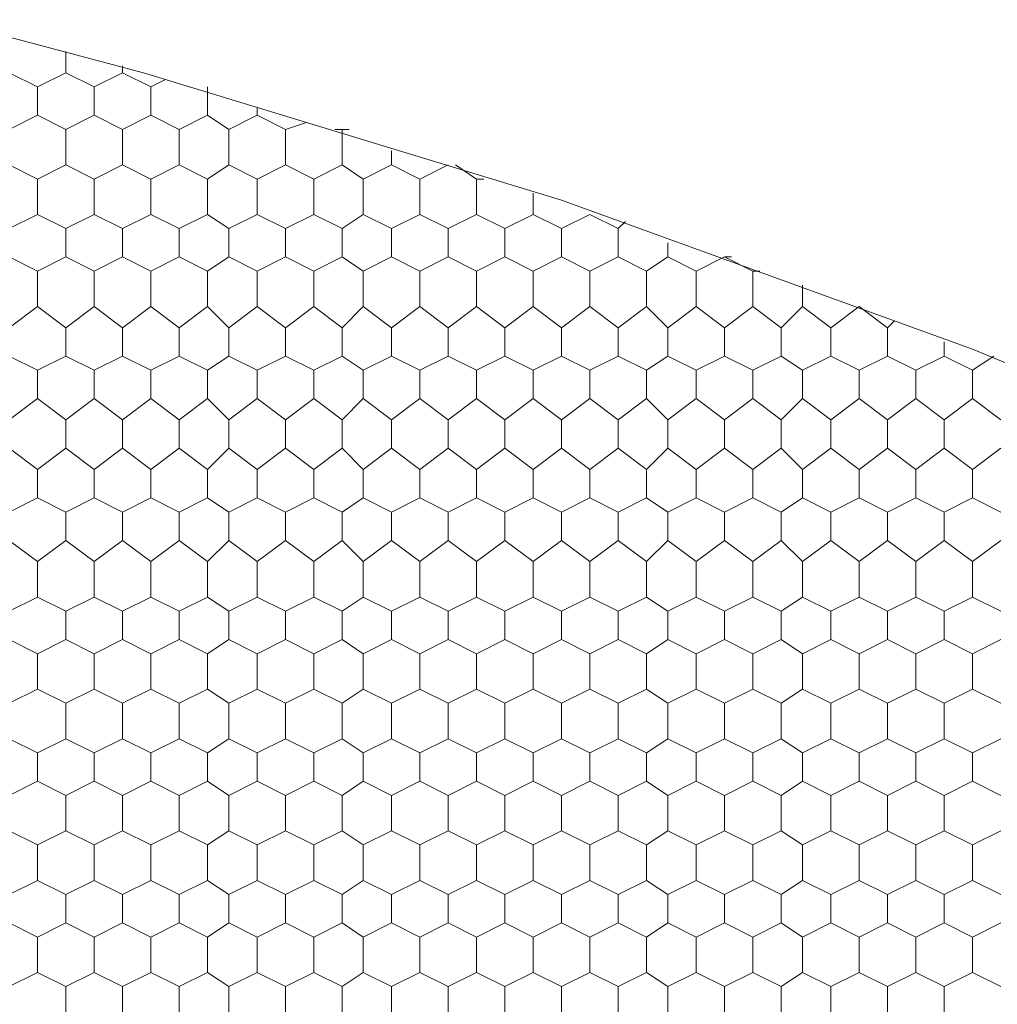
# Model space of a CAD drawing. Units: millimetres. Extents: x 1 to 160, y 33 to 275.
# Drawn here: x 106 to 115, y 177 to 186 of the extents above; entities that cross this region are included whole.
import ezdxf

# ---------------------------------------------------------------- set-up
doc = ezdxf.new("R2010")
doc.units = ezdxf.units.MM

msp = doc.modelspace()

# ---------------------------------------------------------------- linework, layer by layer
at = {"color": 102, "lineweight": 9}
msp.add_lwpolyline([(147.3675, 161.782), (144.5735, 164.576), (141.6525, 167.243), (138.6045, 169.7195), (135.493, 172.069), (132.191, 174.355), (128.889, 176.387), (125.46, 178.3555), (121.904, 180.197), (118.348, 181.7845), (114.665, 183.3085), (110.982, 184.642), (107.2355, 185.785), (103.4255, 186.801), (99.552, 187.6265)], dxfattribs=at)
at = {"color": 91, "lineweight": 9}
for points in [[(106.537, 185.9755), (106.537, 185.785)], [(107.045, 185.8485), (107.045, 185.785)], [(106.029, 185.785), (106.283, 185.658)], [(106.283, 185.658), (106.537, 185.785)], [(106.537, 185.785), (106.791, 185.658)], [(106.791, 185.658), (107.045, 185.785)], [(107.045, 185.785), (107.299, 185.658)], [(107.299, 185.658), (107.426, 185.7215)], [(106.283, 185.658), (106.283, 185.404)], [(106.791, 185.658), (106.791, 185.404)], [(107.299, 185.658), (107.299, 185.404)], [(107.807, 185.658), (107.807, 185.404)], [(108.2515, 185.4675), (108.2515, 185.404)], [(106.029, 185.277), (106.283, 185.404)], [(106.283, 185.404), (106.537, 185.277)], [(106.537, 185.277), (106.791, 185.404)], [(106.791, 185.404), (107.045, 185.277)], [(107.045, 185.277), (107.299, 185.404)], [(107.299, 185.404), (107.553, 185.277)], [(107.553, 185.277), (107.807, 185.404)], [(107.807, 185.404), (107.9975, 185.277)], [(107.9975, 185.277), (108.2515, 185.404)], [(108.2515, 185.404), (108.5055, 185.277)], [(106.537, 185.277), (106.537, 184.9595)], [(107.045, 185.277), (107.045, 184.9595)], [(107.553, 185.277), (107.553, 184.9595)], [(107.9975, 185.277), (107.9975, 184.9595)], [(108.5055, 185.277), (108.696, 185.3405)], [(108.5055, 185.277), (108.5055, 184.9595)], [(108.95, 185.277), (109.0135, 185.277)], [(109.0135, 185.277), (109.0135, 184.9595)], [(109.0135, 185.277), (109.077, 185.277)], [(109.458, 185.0865), (109.458, 184.9595)], [(106.029, 184.9595), (106.283, 184.8325)], [(106.283, 184.8325), (106.537, 184.9595)], [(106.537, 184.9595), (106.791, 184.8325)], [(106.791, 184.8325), (107.045, 184.9595)], [(107.045, 184.9595), (107.299, 184.8325)], [(107.299, 184.8325), (107.553, 184.9595)], [(107.553, 184.9595), (107.807, 184.8325)], [(107.807, 184.8325), (107.9975, 184.9595)], [(107.9975, 184.9595), (108.2515, 184.8325)], [(108.2515, 184.8325), (108.5055, 184.9595)], [(108.5055, 184.9595), (108.7595, 184.8325)], [(108.7595, 184.8325), (109.0135, 184.9595)], [(109.0135, 184.9595), (109.204, 184.8325)], [(109.204, 184.8325), (109.458, 184.9595)], [(109.458, 184.9595), (109.712, 184.8325)], [(109.712, 184.8325), (109.966, 184.9595)], [(110.0295, 184.9595), (110.22, 184.8325)], [(106.283, 184.8325), (106.283, 184.515)], [(106.791, 184.8325), (106.791, 184.515)], [(107.299, 184.8325), (107.299, 184.515)], [(107.807, 184.8325), (107.807, 184.515)], [(108.2515, 184.8325), (108.2515, 184.515)], [(108.7595, 184.8325), (108.7595, 184.515)], [(109.204, 184.8325), (109.204, 184.515)], [(109.712, 184.8325), (109.712, 184.515)], [(110.22, 184.8325), (110.22, 184.515)], [(110.22, 184.8325), (110.2835, 184.8325)], [(110.728, 184.7055), (110.728, 184.515)], [(106.029, 184.388), (106.283, 184.515)], [(106.283, 184.515), (106.537, 184.388)], [(106.537, 184.388), (106.791, 184.515)], [(106.791, 184.515), (107.045, 184.388)], [(107.045, 184.388), (107.299, 184.515)], [(107.299, 184.515), (107.553, 184.388)], [(107.553, 184.388), (107.807, 184.515)], [(107.807, 184.515), (107.9975, 184.388)], [(107.9975, 184.388), (108.2515, 184.515)], [(108.2515, 184.515), (108.5055, 184.388)], [(108.5055, 184.388), (108.7595, 184.515)], [(108.7595, 184.515), (109.0135, 184.388)], [(109.0135, 184.388), (109.204, 184.515)], [(109.204, 184.515), (109.458, 184.388)], [(109.458, 184.388), (109.712, 184.515)], [(109.712, 184.515), (109.966, 184.388)], [(109.966, 184.388), (110.22, 184.515)], [(110.22, 184.515), (110.474, 184.388)], [(110.474, 184.388), (110.728, 184.515)], [(110.728, 184.515), (110.982, 184.388)], [(110.982, 184.388), (111.236, 184.515)], [(111.236, 184.515), (111.236, 184.515)], [(111.236, 184.515), (111.49, 184.388)], [(106.537, 184.388), (106.537, 184.134)], [(107.045, 184.388), (107.045, 184.134)], [(107.553, 184.388), (107.553, 184.134)], [(107.9975, 184.388), (107.9975, 184.134)], [(108.5055, 184.388), (108.5055, 184.134)], [(109.0135, 184.388), (109.0135, 184.134)], [(109.458, 184.388), (109.458, 184.134)], [(109.966, 184.388), (109.966, 184.134)], [(110.474, 184.388), (110.474, 184.134)], [(110.982, 184.388), (110.982, 184.134)], [(111.49, 184.388), (111.5535, 184.4515)], [(111.49, 184.388), (111.49, 184.134)], [(111.9345, 184.261), (111.9345, 184.134)], [(106.029, 184.134), (106.283, 184.007)], [(106.283, 184.007), (106.537, 184.134)], [(106.537, 184.134), (106.791, 184.007)], [(106.791, 184.007), (107.045, 184.134)], [(107.045, 184.134), (107.299, 184.007)], [(107.299, 184.007), (107.553, 184.134)], [(107.553, 184.134), (107.807, 184.007)], [(107.807, 184.007), (107.9975, 184.134)], [(107.9975, 184.134), (108.2515, 184.007)], [(108.2515, 184.007), (108.5055, 184.134)], [(108.5055, 184.134), (108.7595, 184.007)], [(108.7595, 184.007), (109.0135, 184.134)], [(109.0135, 184.134), (109.204, 184.007)], [(109.204, 184.007), (109.458, 184.134)], [(109.458, 184.134), (109.712, 184.007)], [(109.712, 184.007), (109.966, 184.134)], [(109.966, 184.134), (110.22, 184.007)], [(110.22, 184.007), (110.474, 184.134)], [(110.474, 184.134), (110.728, 184.007)], [(110.728, 184.007), (110.982, 184.134)], [(110.982, 184.134), (111.236, 184.007)], [(111.236, 184.007), (111.49, 184.134)], [(111.49, 184.134), (111.744, 184.007)], [(111.744, 184.007), (111.9345, 184.134)], [(111.9345, 184.134), (112.1885, 184.007)], [(112.1885, 184.007), (112.4425, 184.134)], [(112.4425, 184.134), (112.506, 184.134)], [(112.4425, 184.134), (112.6965, 184.007)], [(106.283, 184.007), (106.283, 183.6895)], [(106.791, 184.007), (106.791, 183.6895)], [(107.299, 184.007), (107.299, 183.6895)], [(107.807, 184.007), (107.807, 183.6895)], [(108.2515, 184.007), (108.2515, 183.6895)], [(108.7595, 184.007), (108.7595, 183.6895)], [(109.204, 184.007), (109.204, 183.6895)], [(109.712, 184.007), (109.712, 183.6895)], [(110.22, 184.007), (110.22, 183.6895)], [(110.728, 184.007), (110.728, 183.6895)], [(111.236, 184.007), (111.236, 183.6895)], [(111.744, 184.007), (111.744, 183.6895)], [(112.1885, 184.007), (112.1885, 183.6895)], [(112.6965, 184.007), (112.6965, 183.6895)], [(112.6965, 184.007), (112.76, 184.007)], [(113.141, 183.88), (113.141, 183.6895)], [(106.029, 183.499), (106.283, 183.6895)], [(106.283, 183.6895), (106.537, 183.499)], [(106.537, 183.499), (106.791, 183.6895)], [(106.791, 183.6895), (107.045, 183.499)], [(107.045, 183.499), (107.299, 183.6895)], [(107.299, 183.6895), (107.553, 183.499)], [(107.553, 183.499), (107.807, 183.6895)], [(107.807, 183.6895), (107.9975, 183.499)], [(107.9975, 183.499), (108.2515, 183.6895)], [(108.2515, 183.6895), (108.5055, 183.499)], [(108.5055, 183.499), (108.7595, 183.6895)], [(108.7595, 183.6895), (109.0135, 183.499)], [(109.0135, 183.499), (109.204, 183.6895)], [(109.204, 183.6895), (109.458, 183.499)], [(109.458, 183.499), (109.712, 183.6895)], [(109.712, 183.6895), (109.966, 183.499)], [(109.966, 183.499), (110.22, 183.6895)], [(110.22, 183.6895), (110.474, 183.499)], [(110.474, 183.499), (110.728, 183.6895)], [(110.728, 183.6895), (110.982, 183.499)], [(110.982, 183.499), (111.236, 183.6895)], [(111.236, 183.6895), (111.49, 183.499)], [(111.49, 183.499), (111.744, 183.6895)], [(111.744, 183.6895), (111.9345, 183.499)], [(111.9345, 183.499), (112.1885, 183.6895)], [(112.1885, 183.6895), (112.4425, 183.499)], [(112.4425, 183.499), (112.6965, 183.6895)], [(112.6965, 183.6895), (112.9505, 183.499)], [(112.9505, 183.499), (113.141, 183.6895)], [(113.141, 183.6895), (113.395, 183.499)], [(113.395, 183.499), (113.649, 183.6895)], [(113.649, 183.6895), (113.903, 183.499)], [(113.903, 183.499), (113.9665, 183.5625)], [(106.537, 183.499), (106.537, 183.245)], [(107.045, 183.499), (107.045, 183.245)], [(107.553, 183.499), (107.553, 183.245)], [(107.9975, 183.499), (107.9975, 183.245)], [(108.5055, 183.499), (108.5055, 183.245)], [(109.0135, 183.499), (109.0135, 183.245)], [(109.458, 183.499), (109.458, 183.245)], [(109.966, 183.499), (109.966, 183.245)], [(110.474, 183.499), (110.474, 183.245)], [(110.982, 183.499), (110.982, 183.245)], [(111.49, 183.499), (111.49, 183.245)], [(111.9345, 183.499), (111.9345, 183.245)], [(112.4425, 183.499), (112.4425, 183.245)], [(112.9505, 183.499), (112.9505, 183.245)], [(113.395, 183.499), (113.395, 183.245)], [(113.903, 183.499), (113.903, 183.245)], [(114.411, 183.372), (114.411, 183.245)], [(106.029, 183.245), (106.283, 183.118)], [(106.283, 183.118), (106.537, 183.245)], [(106.537, 183.245), (106.791, 183.118)], [(106.791, 183.118), (107.045, 183.245)], [(107.045, 183.245), (107.299, 183.118)], [(107.299, 183.118), (107.553, 183.245)], [(107.553, 183.245), (107.807, 183.118)], [(107.807, 183.118), (107.9975, 183.245)], [(107.9975, 183.245), (108.2515, 183.118)], [(108.2515, 183.118), (108.5055, 183.245)], [(108.5055, 183.245), (108.7595, 183.118)], [(108.7595, 183.118), (109.0135, 183.245)], [(109.0135, 183.245), (109.204, 183.118)], [(109.204, 183.118), (109.458, 183.245)], [(109.458, 183.245), (109.712, 183.118)], [(109.712, 183.118), (109.966, 183.245)], [(109.966, 183.245), (110.22, 183.118)], [(110.22, 183.118), (110.474, 183.245)], [(110.474, 183.245), (110.728, 183.118)], [(110.728, 183.118), (110.982, 183.245)], [(110.982, 183.245), (111.236, 183.118)], [(111.236, 183.118), (111.49, 183.245)], [(111.49, 183.245), (111.744, 183.118)], [(111.744, 183.118), (111.9345, 183.245)], [(111.9345, 183.245), (112.1885, 183.118)], [(112.1885, 183.118), (112.4425, 183.245)], [(112.4425, 183.245), (112.6965, 183.118)], [(112.6965, 183.118), (112.9505, 183.245)], [(112.9505, 183.245), (113.141, 183.118)], [(113.141, 183.118), (113.395, 183.245)], [(113.395, 183.245), (113.649, 183.118)], [(113.649, 183.118), (113.903, 183.245)], [(113.903, 183.245), (114.157, 183.118)], [(114.157, 183.118), (114.411, 183.245)], [(114.411, 183.245), (114.665, 183.118)], [(114.665, 183.118), (114.8555, 183.245)], [(106.283, 183.118), (106.283, 182.864)], [(106.791, 183.118), (106.791, 182.864)], [(107.299, 183.118), (107.299, 182.864)], [(107.807, 183.118), (107.807, 182.864)], [(108.2515, 183.118), (108.2515, 182.864)], [(108.7595, 183.118), (108.7595, 182.864)], [(109.204, 183.118), (109.204, 182.864)], [(109.712, 183.118), (109.712, 182.864)], [(110.22, 183.118), (110.22, 182.864)], [(110.728, 183.118), (110.728, 182.864)], [(111.236, 183.118), (111.236, 182.864)], [(111.744, 183.118), (111.744, 182.864)], [(112.1885, 183.118), (112.1885, 182.864)], [(112.6965, 183.118), (112.6965, 182.864)], [(113.141, 183.118), (113.141, 182.864)], [(113.649, 183.118), (113.649, 182.864)], [(114.157, 183.118), (114.157, 182.864)], [(114.665, 183.118), (114.665, 182.864)], [(106.029, 182.6735), (106.283, 182.864)], [(106.283, 182.864), (106.537, 182.6735)], [(106.537, 182.6735), (106.791, 182.864)], [(106.791, 182.864), (107.045, 182.6735)], [(107.045, 182.6735), (107.299, 182.864)], [(107.299, 182.864), (107.553, 182.6735)], [(107.553, 182.6735), (107.807, 182.864)], [(107.807, 182.864), (107.9975, 182.6735)], [(107.9975, 182.6735), (108.2515, 182.864)], [(108.2515, 182.864), (108.5055, 182.6735)], [(108.5055, 182.6735), (108.7595, 182.864)], [(108.7595, 182.864), (109.0135, 182.6735)], [(109.0135, 182.6735), (109.204, 182.864)], [(109.204, 182.864), (109.458, 182.6735)], [(109.458, 182.6735), (109.712, 182.864)], [(109.712, 182.864), (109.966, 182.6735)], [(109.966, 182.6735), (110.22, 182.864)], [(110.22, 182.864), (110.474, 182.6735)], [(110.474, 182.6735), (110.728, 182.864)], [(110.728, 182.864), (110.982, 182.6735)], [(110.982, 182.6735), (111.236, 182.864)], [(111.236, 182.864), (111.49, 182.6735)], [(111.49, 182.6735), (111.744, 182.864)], [(111.744, 182.864), (111.9345, 182.6735)], [(111.9345, 182.6735), (112.1885, 182.864)], [(112.1885, 182.864), (112.4425, 182.6735)], [(112.4425, 182.6735), (112.6965, 182.864)], [(112.6965, 182.864), (112.9505, 182.6735)], [(112.9505, 182.6735), (113.141, 182.864)], [(113.141, 182.864), (113.395, 182.6735)], [(113.395, 182.6735), (113.649, 182.864)], [(113.649, 182.864), (113.903, 182.6735)], [(113.903, 182.6735), (114.157, 182.864)], [(114.157, 182.864), (114.411, 182.6735)], [(114.411, 182.6735), (114.665, 182.864)], [(114.665, 182.864), (114.919, 182.6735)], [(106.537, 182.6735), (106.537, 182.4195)], [(107.045, 182.6735), (107.045, 182.4195)], [(107.553, 182.6735), (107.553, 182.4195)], [(107.9975, 182.6735), (107.9975, 182.4195)], [(108.5055, 182.6735), (108.5055, 182.4195)], [(109.0135, 182.6735), (109.0135, 182.4195)], [(109.458, 182.6735), (109.458, 182.4195)], [(109.966, 182.6735), (109.966, 182.4195)], [(110.474, 182.6735), (110.474, 182.4195)], [(110.982, 182.6735), (110.982, 182.4195)], [(111.49, 182.6735), (111.49, 182.4195)], [(111.9345, 182.6735), (111.9345, 182.4195)], [(112.4425, 182.6735), (112.4425, 182.4195)], [(112.9505, 182.6735), (112.9505, 182.4195)], [(113.395, 182.6735), (113.395, 182.4195)], [(113.903, 182.6735), (113.903, 182.4195)], [(114.411, 182.6735), (114.411, 182.4195)], [(106.029, 182.4195), (106.283, 182.229)], [(106.283, 182.229), (106.537, 182.4195)], [(106.537, 182.4195), (106.791, 182.229)], [(106.791, 182.229), (107.045, 182.4195)], [(107.045, 182.4195), (107.299, 182.229)], [(107.299, 182.229), (107.553, 182.4195)], [(107.553, 182.4195), (107.807, 182.229)], [(107.807, 182.229), (107.9975, 182.4195)], [(107.9975, 182.4195), (108.2515, 182.229)], [(108.2515, 182.229), (108.5055, 182.4195)], [(108.5055, 182.4195), (108.7595, 182.229)], [(108.7595, 182.229), (109.0135, 182.4195)], [(109.0135, 182.4195), (109.204, 182.229)], [(109.204, 182.229), (109.458, 182.4195)], [(109.458, 182.4195), (109.712, 182.229)], [(109.712, 182.229), (109.966, 182.4195)], [(109.966, 182.4195), (110.22, 182.229)], [(110.22, 182.229), (110.474, 182.4195)], [(110.474, 182.4195), (110.728, 182.229)], [(110.728, 182.229), (110.982, 182.4195)], [(110.982, 182.4195), (111.236, 182.229)], [(111.236, 182.229), (111.49, 182.4195)], [(111.49, 182.4195), (111.744, 182.229)], [(111.744, 182.229), (111.9345, 182.4195)], [(111.9345, 182.4195), (112.1885, 182.229)], [(112.1885, 182.229), (112.4425, 182.4195)], [(112.4425, 182.4195), (112.6965, 182.229)], [(112.6965, 182.229), (112.9505, 182.4195)], [(112.9505, 182.4195), (113.141, 182.229)], [(113.141, 182.229), (113.395, 182.4195)], [(113.395, 182.4195), (113.649, 182.229)], [(113.649, 182.229), (113.903, 182.4195)], [(113.903, 182.4195), (114.157, 182.229)], [(114.157, 182.229), (114.411, 182.4195)], [(114.411, 182.4195), (114.665, 182.229)], [(114.665, 182.229), (114.919, 182.4195)], [(106.283, 182.229), (106.283, 181.975)], [(106.791, 182.229), (106.791, 181.975)], [(107.299, 182.229), (107.299, 181.975)], [(107.807, 182.229), (107.807, 181.975)], [(108.2515, 182.229), (108.2515, 181.975)], [(108.7595, 182.229), (108.7595, 181.975)], [(109.204, 182.229), (109.204, 181.975)], [(109.712, 182.229), (109.712, 181.975)], [(110.22, 182.229), (110.22, 181.975)], [(110.728, 182.229), (110.728, 181.975)], [(111.236, 182.229), (111.236, 181.975)], [(111.744, 182.229), (111.744, 181.975)], [(112.1885, 182.229), (112.1885, 181.975)], [(112.6965, 182.229), (112.6965, 181.975)], [(113.141, 182.229), (113.141, 181.975)], [(113.649, 182.229), (113.649, 181.975)], [(114.157, 182.229), (114.157, 181.975)], [(114.665, 182.229), (114.665, 181.975)], [(106.029, 181.848), (106.283, 181.975)], [(106.283, 181.975), (106.537, 181.848)], [(106.537, 181.848), (106.791, 181.975)], [(106.791, 181.975), (107.045, 181.848)], [(107.045, 181.848), (107.299, 181.975)], [(107.299, 181.975), (107.553, 181.848)], [(107.553, 181.848), (107.807, 181.975)], [(107.807, 181.975), (107.9975, 181.848)], [(107.9975, 181.848), (108.2515, 181.975)], [(108.2515, 181.975), (108.5055, 181.848)], [(108.5055, 181.848), (108.7595, 181.975)], [(108.7595, 181.975), (109.0135, 181.848)], [(109.0135, 181.848), (109.204, 181.975)], [(109.204, 181.975), (109.458, 181.848)], [(109.458, 181.848), (109.712, 181.975)], [(109.712, 181.975), (109.966, 181.848)], [(109.966, 181.848), (110.22, 181.975)], [(110.22, 181.975), (110.474, 181.848)], [(110.474, 181.848), (110.728, 181.975)], [(110.728, 181.975), (110.982, 181.848)], [(110.982, 181.848), (111.236, 181.975)], [(111.236, 181.975), (111.49, 181.848)], [(111.49, 181.848), (111.744, 181.975)], [(111.744, 181.975), (111.9345, 181.848)], [(111.9345, 181.848), (112.1885, 181.975)], [(112.1885, 181.975), (112.4425, 181.848)], [(112.4425, 181.848), (112.6965, 181.975)], [(112.6965, 181.975), (112.9505, 181.848)], [(112.9505, 181.848), (113.141, 181.975)], [(113.141, 181.975), (113.395, 181.848)], [(113.395, 181.848), (113.649, 181.975)], [(113.649, 181.975), (113.903, 181.848)], [(113.903, 181.848), (114.157, 181.975)], [(114.157, 181.975), (114.411, 181.848)], [(114.411, 181.848), (114.665, 181.975)], [(114.665, 181.975), (114.919, 181.848)], [(106.537, 181.848), (106.537, 181.594)], [(107.045, 181.848), (107.045, 181.594)], [(107.553, 181.848), (107.553, 181.594)], [(107.9975, 181.848), (107.9975, 181.594)], [(108.5055, 181.848), (108.5055, 181.594)], [(109.0135, 181.848), (109.0135, 181.594)], [(109.458, 181.848), (109.458, 181.594)], [(109.966, 181.848), (109.966, 181.594)], [(110.474, 181.848), (110.474, 181.594)], [(110.982, 181.848), (110.982, 181.594)], [(111.49, 181.848), (111.49, 181.594)], [(111.9345, 181.848), (111.9345, 181.594)], [(112.4425, 181.848), (112.4425, 181.594)], [(112.9505, 181.848), (112.9505, 181.594)], [(113.395, 181.848), (113.395, 181.594)], [(113.903, 181.848), (113.903, 181.594)], [(114.411, 181.848), (114.411, 181.594)], [(106.029, 181.594), (106.283, 181.4035)], [(106.283, 181.4035), (106.537, 181.594)], [(106.537, 181.594), (106.791, 181.4035)], [(106.791, 181.4035), (107.045, 181.594)], [(107.045, 181.594), (107.299, 181.4035)], [(107.299, 181.4035), (107.553, 181.594)], [(107.553, 181.594), (107.807, 181.4035)], [(107.807, 181.4035), (107.9975, 181.594)], [(107.9975, 181.594), (108.2515, 181.4035)], [(108.2515, 181.4035), (108.5055, 181.594)], [(108.5055, 181.594), (108.7595, 181.4035)], [(108.7595, 181.4035), (109.0135, 181.594)], [(109.0135, 181.594), (109.204, 181.4035)], [(109.204, 181.4035), (109.458, 181.594)], [(109.458, 181.594), (109.712, 181.4035)], [(109.712, 181.4035), (109.966, 181.594)], [(109.966, 181.594), (110.22, 181.4035)], [(110.22, 181.4035), (110.474, 181.594)], [(110.474, 181.594), (110.728, 181.4035)], [(110.728, 181.4035), (110.982, 181.594)], [(110.982, 181.594), (111.236, 181.4035)], [(111.236, 181.4035), (111.49, 181.594)], [(111.49, 181.594), (111.744, 181.4035)], [(111.744, 181.4035), (111.9345, 181.594)], [(111.9345, 181.594), (112.1885, 181.4035)], [(112.1885, 181.4035), (112.4425, 181.594)], [(112.4425, 181.594), (112.6965, 181.4035)], [(112.6965, 181.4035), (112.9505, 181.594)], [(112.9505, 181.594), (113.141, 181.4035)], [(113.141, 181.4035), (113.395, 181.594)], [(113.395, 181.594), (113.649, 181.4035)], [(113.649, 181.4035), (113.903, 181.594)], [(113.903, 181.594), (114.157, 181.4035)], [(114.157, 181.4035), (114.411, 181.594)], [(114.411, 181.594), (114.665, 181.4035)], [(114.665, 181.4035), (114.919, 181.594)], [(106.283, 181.4035), (106.283, 181.086)], [(106.791, 181.4035), (106.791, 181.086)], [(107.299, 181.4035), (107.299, 181.086)], [(107.807, 181.4035), (107.807, 181.086)], [(108.2515, 181.4035), (108.2515, 181.086)], [(108.7595, 181.4035), (108.7595, 181.086)], [(109.204, 181.4035), (109.204, 181.086)], [(109.712, 181.4035), (109.712, 181.086)], [(110.22, 181.4035), (110.22, 181.086)], [(110.728, 181.4035), (110.728, 181.086)], [(111.236, 181.4035), (111.236, 181.086)], [(111.744, 181.4035), (111.744, 181.086)], [(112.1885, 181.4035), (112.1885, 181.086)], [(112.6965, 181.4035), (112.6965, 181.086)], [(113.141, 181.4035), (113.141, 181.086)], [(113.649, 181.4035), (113.649, 181.086)], [(114.157, 181.4035), (114.157, 181.086)], [(114.665, 181.4035), (114.665, 181.086)], [(106.029, 180.959), (106.283, 181.086)], [(106.283, 181.086), (106.537, 180.959)], [(106.537, 180.959), (106.791, 181.086)], [(106.791, 181.086), (107.045, 180.959)], [(107.045, 180.959), (107.299, 181.086)], [(107.299, 181.086), (107.553, 180.959)], [(107.553, 180.959), (107.807, 181.086)], [(107.807, 181.086), (107.9975, 180.959)], [(107.9975, 180.959), (108.2515, 181.086)], [(108.2515, 181.086), (108.5055, 180.959)], [(108.5055, 180.959), (108.7595, 181.086)], [(108.7595, 181.086), (109.0135, 180.959)], [(109.0135, 180.959), (109.204, 181.086)], [(109.204, 181.086), (109.458, 180.959)], [(109.458, 180.959), (109.712, 181.086)], [(109.712, 181.086), (109.966, 180.959)], [(109.966, 180.959), (110.22, 181.086)], [(110.22, 181.086), (110.474, 180.959)], [(110.474, 180.959), (110.728, 181.086)], [(110.728, 181.086), (110.982, 180.959)], [(110.982, 180.959), (111.236, 181.086)], [(111.236, 181.086), (111.49, 180.959)], [(111.49, 180.959), (111.744, 181.086)], [(111.744, 181.086), (111.9345, 180.959)], [(111.9345, 180.959), (112.1885, 181.086)], [(112.1885, 181.086), (112.4425, 180.959)], [(112.4425, 180.959), (112.6965, 181.086)], [(112.6965, 181.086), (112.9505, 180.959)], [(112.9505, 180.959), (113.141, 181.086)], [(113.141, 181.086), (113.395, 180.959)], [(113.395, 180.959), (113.649, 181.086)], [(113.649, 181.086), (113.903, 180.959)], [(113.903, 180.959), (114.157, 181.086)], [(114.157, 181.086), (114.411, 180.959)], [(114.411, 180.959), (114.665, 181.086)], [(114.665, 181.086), (114.919, 180.959)], [(106.537, 180.959), (106.537, 180.705)], [(107.045, 180.959), (107.045, 180.705)], [(107.553, 180.959), (107.553, 180.705)], [(107.9975, 180.959), (107.9975, 180.705)], [(108.5055, 180.959), (108.5055, 180.705)], [(109.0135, 180.959), (109.0135, 180.705)], [(109.458, 180.959), (109.458, 180.705)], [(109.966, 180.959), (109.966, 180.705)], [(110.474, 180.959), (110.474, 180.705)], [(110.982, 180.959), (110.982, 180.705)], [(111.49, 180.959), (111.49, 180.705)], [(111.9345, 180.959), (111.9345, 180.705)], [(112.4425, 180.959), (112.4425, 180.705)], [(112.9505, 180.959), (112.9505, 180.705)], [(113.395, 180.959), (113.395, 180.705)], [(113.903, 180.959), (113.903, 180.705)], [(114.411, 180.959), (114.411, 180.705)], [(106.029, 180.705), (106.283, 180.578)], [(106.283, 180.578), (106.537, 180.705)], [(106.537, 180.705), (106.791, 180.578)], [(106.791, 180.578), (107.045, 180.705)], [(107.045, 180.705), (107.299, 180.578)], [(107.299, 180.578), (107.553, 180.705)], [(107.553, 180.705), (107.807, 180.578)], [(107.807, 180.578), (107.9975, 180.705)], [(107.9975, 180.705), (108.2515, 180.578)], [(108.2515, 180.578), (108.5055, 180.705)], [(108.5055, 180.705), (108.7595, 180.578)], [(108.7595, 180.578), (109.0135, 180.705)], [(109.0135, 180.705), (109.204, 180.578)], [(109.204, 180.578), (109.458, 180.705)], [(109.458, 180.705), (109.712, 180.578)], [(109.712, 180.578), (109.966, 180.705)], [(109.966, 180.705), (110.22, 180.578)], [(110.22, 180.578), (110.474, 180.705)], [(110.474, 180.705), (110.728, 180.578)], [(110.728, 180.578), (110.982, 180.705)], [(110.982, 180.705), (111.236, 180.578)], [(111.236, 180.578), (111.49, 180.705)], [(111.49, 180.705), (111.744, 180.578)], [(111.744, 180.578), (111.9345, 180.705)], [(111.9345, 180.705), (112.1885, 180.578)], [(112.1885, 180.578), (112.4425, 180.705)], [(112.4425, 180.705), (112.6965, 180.578)], [(112.6965, 180.578), (112.9505, 180.705)], [(112.9505, 180.705), (113.141, 180.578)], [(113.141, 180.578), (113.395, 180.705)], [(113.395, 180.705), (113.649, 180.578)], [(113.649, 180.578), (113.903, 180.705)], [(113.903, 180.705), (114.157, 180.578)], [(114.157, 180.578), (114.411, 180.705)], [(114.411, 180.705), (114.665, 180.578)], [(114.665, 180.578), (114.919, 180.705)], [(106.283, 180.578), (106.283, 180.2605)], [(106.791, 180.578), (106.791, 180.2605)], [(107.299, 180.578), (107.299, 180.2605)], [(107.807, 180.578), (107.807, 180.2605)], [(108.2515, 180.578), (108.2515, 180.2605)], [(108.7595, 180.578), (108.7595, 180.2605)], [(109.204, 180.578), (109.204, 180.2605)], [(109.712, 180.578), (109.712, 180.2605)], [(110.22, 180.578), (110.22, 180.2605)], [(110.728, 180.578), (110.728, 180.2605)], [(111.236, 180.578), (111.236, 180.2605)], [(111.744, 180.578), (111.744, 180.2605)], [(112.1885, 180.578), (112.1885, 180.2605)], [(112.6965, 180.578), (112.6965, 180.2605)], [(113.141, 180.578), (113.141, 180.2605)], [(113.649, 180.578), (113.649, 180.2605)], [(114.157, 180.578), (114.157, 180.2605)], [(114.665, 180.578), (114.665, 180.2605)], [(106.029, 180.1335), (106.283, 180.2605)], [(106.283, 180.2605), (106.537, 180.1335)], [(106.537, 180.1335), (106.791, 180.2605)], [(106.791, 180.2605), (107.045, 180.1335)], [(107.045, 180.1335), (107.299, 180.2605)], [(107.299, 180.2605), (107.553, 180.1335)], [(107.553, 180.1335), (107.807, 180.2605)], [(107.807, 180.2605), (107.9975, 180.1335)], [(107.9975, 180.1335), (108.2515, 180.2605)], [(108.2515, 180.2605), (108.5055, 180.1335)], [(108.5055, 180.1335), (108.7595, 180.2605)], [(108.7595, 180.2605), (109.0135, 180.1335)], [(109.0135, 180.1335), (109.204, 180.2605)], [(109.204, 180.2605), (109.458, 180.1335)], [(109.458, 180.1335), (109.712, 180.2605)], [(109.712, 180.2605), (109.966, 180.1335)], [(109.966, 180.1335), (110.22, 180.2605)], [(110.22, 180.2605), (110.474, 180.1335)], [(110.474, 180.1335), (110.728, 180.2605)], [(110.728, 180.2605), (110.982, 180.1335)], [(110.982, 180.1335), (111.236, 180.2605)], [(111.236, 180.2605), (111.49, 180.1335)], [(111.49, 180.1335), (111.744, 180.2605)], [(111.744, 180.2605), (111.9345, 180.1335)], [(111.9345, 180.1335), (112.1885, 180.2605)], [(112.1885, 180.2605), (112.4425, 180.1335)], [(112.4425, 180.1335), (112.6965, 180.2605)], [(112.6965, 180.2605), (112.9505, 180.1335)], [(112.9505, 180.1335), (113.141, 180.2605)], [(113.141, 180.2605), (113.395, 180.1335)], [(113.395, 180.1335), (113.649, 180.2605)], [(113.649, 180.2605), (113.903, 180.1335)], [(113.903, 180.1335), (114.157, 180.2605)], [(114.157, 180.2605), (114.411, 180.1335)], [(114.411, 180.1335), (114.665, 180.2605)], [(114.665, 180.2605), (114.919, 180.1335)], [(106.537, 180.1335), (106.537, 179.816)], [(107.045, 180.1335), (107.045, 179.816)], [(107.553, 180.1335), (107.553, 179.816)], [(107.9975, 180.1335), (107.9975, 179.816)], [(108.5055, 180.1335), (108.5055, 179.816)], [(109.0135, 180.1335), (109.0135, 179.816)], [(109.458, 180.1335), (109.458, 179.816)], [(109.966, 180.1335), (109.966, 179.816)], [(110.474, 180.1335), (110.474, 179.816)], [(110.982, 180.1335), (110.982, 179.816)], [(111.49, 180.1335), (111.49, 179.816)], [(111.9345, 180.1335), (111.9345, 179.816)], [(112.4425, 180.1335), (112.4425, 179.816)], [(112.9505, 180.1335), (112.9505, 179.816)], [(113.395, 180.1335), (113.395, 179.816)], [(113.903, 180.1335), (113.903, 179.816)], [(114.411, 180.1335), (114.411, 179.816)], [(106.029, 179.816), (106.283, 179.689)], [(106.283, 179.689), (106.537, 179.816)], [(106.537, 179.816), (106.791, 179.689)], [(106.791, 179.689), (107.045, 179.816)], [(107.045, 179.816), (107.299, 179.689)], [(107.299, 179.689), (107.553, 179.816)], [(107.553, 179.816), (107.807, 179.689)], [(107.807, 179.689), (107.9975, 179.816)], [(107.9975, 179.816), (108.2515, 179.689)], [(108.2515, 179.689), (108.5055, 179.816)], [(108.5055, 179.816), (108.7595, 179.689)], [(108.7595, 179.689), (109.0135, 179.816)], [(109.0135, 179.816), (109.204, 179.689)], [(109.204, 179.689), (109.458, 179.816)], [(109.458, 179.816), (109.712, 179.689)], [(109.712, 179.689), (109.966, 179.816)], [(109.966, 179.816), (110.22, 179.689)], [(110.22, 179.689), (110.474, 179.816)], [(110.474, 179.816), (110.728, 179.689)], [(110.728, 179.689), (110.982, 179.816)], [(110.982, 179.816), (111.236, 179.689)], [(111.236, 179.689), (111.49, 179.816)], [(111.49, 179.816), (111.744, 179.689)], [(111.744, 179.689), (111.9345, 179.816)], [(111.9345, 179.816), (112.1885, 179.689)], [(112.1885, 179.689), (112.4425, 179.816)], [(112.4425, 179.816), (112.6965, 179.689)], [(112.6965, 179.689), (112.9505, 179.816)], [(112.9505, 179.816), (113.141, 179.689)], [(113.141, 179.689), (113.395, 179.816)], [(113.395, 179.816), (113.649, 179.689)], [(113.649, 179.689), (113.903, 179.816)], [(113.903, 179.816), (114.157, 179.689)], [(114.157, 179.689), (114.411, 179.816)], [(114.411, 179.816), (114.665, 179.689)], [(114.665, 179.689), (114.919, 179.816)], [(106.283, 179.689), (106.283, 179.435)], [(106.791, 179.689), (106.791, 179.435)], [(107.299, 179.689), (107.299, 179.435)], [(107.807, 179.689), (107.807, 179.435)], [(108.2515, 179.689), (108.2515, 179.435)], [(108.7595, 179.689), (108.7595, 179.435)], [(109.204, 179.689), (109.204, 179.435)], [(109.712, 179.689), (109.712, 179.435)], [(110.22, 179.689), (110.22, 179.435)], [(110.728, 179.689), (110.728, 179.435)], [(111.236, 179.689), (111.236, 179.435)], [(111.744, 179.689), (111.744, 179.435)], [(112.1885, 179.689), (112.1885, 179.435)], [(112.6965, 179.689), (112.6965, 179.435)], [(113.141, 179.689), (113.141, 179.435)], [(113.649, 179.689), (113.649, 179.435)], [(114.157, 179.689), (114.157, 179.435)], [(114.665, 179.689), (114.665, 179.435)], [(106.029, 179.308), (106.283, 179.435)], [(106.283, 179.435), (106.537, 179.308)], [(106.537, 179.308), (106.791, 179.435)], [(106.791, 179.435), (107.045, 179.308)], [(107.045, 179.308), (107.299, 179.435)], [(107.299, 179.435), (107.553, 179.308)], [(107.553, 179.308), (107.807, 179.435)], [(107.807, 179.435), (107.9975, 179.308)], [(107.9975, 179.308), (108.2515, 179.435)], [(108.2515, 179.435), (108.5055, 179.308)], [(108.5055, 179.308), (108.7595, 179.435)], [(108.7595, 179.435), (109.0135, 179.308)], [(109.0135, 179.308), (109.204, 179.435)], [(109.204, 179.435), (109.458, 179.308)], [(109.458, 179.308), (109.712, 179.435)], [(109.712, 179.435), (109.966, 179.308)], [(109.966, 179.308), (110.22, 179.435)], [(110.22, 179.435), (110.474, 179.308)], [(110.474, 179.308), (110.728, 179.435)], [(110.728, 179.435), (110.982, 179.308)], [(110.982, 179.308), (111.236, 179.435)], [(111.236, 179.435), (111.49, 179.308)], [(111.49, 179.308), (111.744, 179.435)], [(111.744, 179.435), (111.9345, 179.308)], [(111.9345, 179.308), (112.1885, 179.435)], [(112.1885, 179.435), (112.4425, 179.308)], [(112.4425, 179.308), (112.6965, 179.435)], [(112.6965, 179.435), (112.9505, 179.308)], [(112.9505, 179.308), (113.141, 179.435)], [(113.141, 179.435), (113.395, 179.308)], [(113.395, 179.308), (113.649, 179.435)], [(113.649, 179.435), (113.903, 179.308)], [(113.903, 179.308), (114.157, 179.435)], [(114.157, 179.435), (114.411, 179.308)], [(114.411, 179.308), (114.665, 179.435)], [(114.665, 179.435), (114.919, 179.308)], [(106.537, 179.308), (106.537, 178.9905)], [(107.045, 179.308), (107.045, 178.9905)], [(107.553, 179.308), (107.553, 178.9905)], [(107.9975, 179.308), (107.9975, 178.9905)], [(108.5055, 179.308), (108.5055, 178.9905)], [(109.0135, 179.308), (109.0135, 178.9905)], [(109.458, 179.308), (109.458, 178.9905)], [(109.966, 179.308), (109.966, 178.9905)], [(110.474, 179.308), (110.474, 178.9905)], [(110.982, 179.308), (110.982, 178.9905)], [(111.49, 179.308), (111.49, 178.9905)], [(111.9345, 179.308), (111.9345, 178.9905)], [(112.4425, 179.308), (112.4425, 178.9905)], [(112.9505, 179.308), (112.9505, 178.9905)], [(113.395, 179.308), (113.395, 178.9905)], [(113.903, 179.308), (113.903, 178.9905)], [(114.411, 179.308), (114.411, 178.9905)], [(106.029, 178.9905), (106.283, 178.8635)], [(106.283, 178.8635), (106.537, 178.9905)], [(106.537, 178.9905), (106.791, 178.8635)], [(106.791, 178.8635), (107.045, 178.9905)], [(107.045, 178.9905), (107.299, 178.8635)], [(107.299, 178.8635), (107.553, 178.9905)], [(107.553, 178.9905), (107.807, 178.8635)], [(107.807, 178.8635), (107.9975, 178.9905)], [(107.9975, 178.9905), (108.2515, 178.8635)], [(108.2515, 178.8635), (108.5055, 178.9905)], [(108.5055, 178.9905), (108.7595, 178.8635)], [(108.7595, 178.8635), (109.0135, 178.9905)], [(109.0135, 178.9905), (109.204, 178.8635)], [(109.204, 178.8635), (109.458, 178.9905)], [(109.458, 178.9905), (109.712, 178.8635)], [(109.712, 178.8635), (109.966, 178.9905)], [(109.966, 178.9905), (110.22, 178.8635)], [(110.22, 178.8635), (110.474, 178.9905)], [(110.474, 178.9905), (110.728, 178.8635)], [(110.728, 178.8635), (110.982, 178.9905)], [(110.982, 178.9905), (111.236, 178.8635)], [(111.236, 178.8635), (111.49, 178.9905)], [(111.49, 178.9905), (111.744, 178.8635)], [(111.744, 178.8635), (111.9345, 178.9905)], [(111.9345, 178.9905), (112.1885, 178.8635)], [(112.1885, 178.8635), (112.4425, 178.9905)], [(112.4425, 178.9905), (112.6965, 178.8635)], [(112.6965, 178.8635), (112.9505, 178.9905)], [(112.9505, 178.9905), (113.141, 178.8635)], [(113.141, 178.8635), (113.395, 178.9905)], [(113.395, 178.9905), (113.649, 178.8635)], [(113.649, 178.8635), (113.903, 178.9905)], [(113.903, 178.9905), (114.157, 178.8635)], [(114.157, 178.8635), (114.411, 178.9905)], [(114.411, 178.9905), (114.665, 178.8635)], [(114.665, 178.8635), (114.919, 178.9905)], [(106.283, 178.8635), (106.283, 178.546)], [(106.791, 178.8635), (106.791, 178.546)], [(107.299, 178.8635), (107.299, 178.546)], [(107.807, 178.8635), (107.807, 178.546)], [(108.2515, 178.8635), (108.2515, 178.546)], [(108.7595, 178.8635), (108.7595, 178.546)], [(109.204, 178.8635), (109.204, 178.546)], [(109.712, 178.8635), (109.712, 178.546)], [(110.22, 178.8635), (110.22, 178.546)], [(110.728, 178.8635), (110.728, 178.546)], [(111.236, 178.8635), (111.236, 178.546)], [(111.744, 178.8635), (111.744, 178.546)], [(112.1885, 178.8635), (112.1885, 178.546)], [(112.6965, 178.8635), (112.6965, 178.546)], [(113.141, 178.8635), (113.141, 178.546)], [(113.649, 178.8635), (113.649, 178.546)], [(114.157, 178.8635), (114.157, 178.546)], [(114.665, 178.8635), (114.665, 178.546)], [(106.029, 178.419), (106.283, 178.546)], [(106.283, 178.546), (106.537, 178.419)], [(106.537, 178.419), (106.791, 178.546)], [(106.791, 178.546), (107.045, 178.419)], [(107.045, 178.419), (107.299, 178.546)], [(107.299, 178.546), (107.553, 178.419)], [(107.553, 178.419), (107.807, 178.546)], [(107.807, 178.546), (107.9975, 178.419)], [(107.9975, 178.419), (108.2515, 178.546)], [(108.2515, 178.546), (108.5055, 178.419)], [(108.5055, 178.419), (108.7595, 178.546)], [(108.7595, 178.546), (109.0135, 178.419)], [(109.0135, 178.419), (109.204, 178.546)], [(109.204, 178.546), (109.458, 178.419)], [(109.458, 178.419), (109.712, 178.546)], [(109.712, 178.546), (109.966, 178.419)], [(109.966, 178.419), (110.22, 178.546)], [(110.22, 178.546), (110.474, 178.419)], [(110.474, 178.419), (110.728, 178.546)], [(110.728, 178.546), (110.982, 178.419)], [(110.982, 178.419), (111.236, 178.546)], [(111.236, 178.546), (111.49, 178.419)], [(111.49, 178.419), (111.744, 178.546)], [(111.744, 178.546), (111.9345, 178.419)], [(111.9345, 178.419), (112.1885, 178.546)], [(112.1885, 178.546), (112.4425, 178.419)], [(112.4425, 178.419), (112.6965, 178.546)], [(112.6965, 178.546), (112.9505, 178.419)], [(112.9505, 178.419), (113.141, 178.546)], [(113.141, 178.546), (113.395, 178.419)], [(113.395, 178.419), (113.649, 178.546)], [(113.649, 178.546), (113.903, 178.419)], [(113.903, 178.419), (114.157, 178.546)], [(114.157, 178.546), (114.411, 178.419)], [(114.411, 178.419), (114.665, 178.546)], [(114.665, 178.546), (114.919, 178.419)], [(106.537, 178.419), (106.537, 178.165)], [(107.045, 178.419), (107.045, 178.165)], [(107.553, 178.419), (107.553, 178.165)], [(107.9975, 178.419), (107.9975, 178.165)], [(108.5055, 178.419), (108.5055, 178.165)], [(109.0135, 178.419), (109.0135, 178.165)], [(109.458, 178.419), (109.458, 178.165)], [(109.966, 178.419), (109.966, 178.165)], [(110.474, 178.419), (110.474, 178.165)], [(110.982, 178.419), (110.982, 178.165)], [(111.49, 178.419), (111.49, 178.165)], [(111.9345, 178.419), (111.9345, 178.165)], [(112.4425, 178.419), (112.4425, 178.165)], [(112.9505, 178.419), (112.9505, 178.165)], [(113.395, 178.419), (113.395, 178.165)], [(113.903, 178.419), (113.903, 178.165)], [(114.411, 178.419), (114.411, 178.165)], [(106.029, 178.165), (106.283, 178.038)], [(106.283, 178.038), (106.537, 178.165)], [(106.537, 178.165), (106.791, 178.038)], [(106.791, 178.038), (107.045, 178.165)], [(107.045, 178.165), (107.299, 178.038)], [(107.299, 178.038), (107.553, 178.165)], [(107.553, 178.165), (107.807, 178.038)], [(107.807, 178.038), (107.9975, 178.165)], [(107.9975, 178.165), (108.2515, 178.038)], [(108.2515, 178.038), (108.5055, 178.165)], [(108.5055, 178.165), (108.7595, 178.038)], [(108.7595, 178.038), (109.0135, 178.165)], [(109.0135, 178.165), (109.204, 178.038)], [(109.204, 178.038), (109.458, 178.165)], [(109.458, 178.165), (109.712, 178.038)], [(109.712, 178.038), (109.966, 178.165)], [(109.966, 178.165), (110.22, 178.038)], [(110.22, 178.038), (110.474, 178.165)], [(110.474, 178.165), (110.728, 178.038)], [(110.728, 178.038), (110.982, 178.165)], [(110.982, 178.165), (111.236, 178.038)], [(111.236, 178.038), (111.49, 178.165)], [(111.49, 178.165), (111.744, 178.038)], [(111.744, 178.038), (111.9345, 178.165)], [(111.9345, 178.165), (112.1885, 178.038)], [(112.1885, 178.038), (112.4425, 178.165)], [(112.4425, 178.165), (112.6965, 178.038)], [(112.6965, 178.038), (112.9505, 178.165)], [(112.9505, 178.165), (113.141, 178.038)], [(113.141, 178.038), (113.395, 178.165)], [(113.395, 178.165), (113.649, 178.038)], [(113.649, 178.038), (113.903, 178.165)], [(113.903, 178.165), (114.157, 178.038)], [(114.157, 178.038), (114.411, 178.165)], [(114.411, 178.165), (114.665, 178.038)], [(114.665, 178.038), (114.919, 178.165)], [(106.283, 178.038), (106.283, 177.7205)], [(106.791, 178.038), (106.791, 177.7205)], [(107.299, 178.038), (107.299, 177.7205)], [(107.807, 178.038), (107.807, 177.7205)], [(108.2515, 178.038), (108.2515, 177.7205)], [(108.7595, 178.038), (108.7595, 177.7205)], [(109.204, 178.038), (109.204, 177.7205)], [(109.712, 178.038), (109.712, 177.7205)], [(110.22, 178.038), (110.22, 177.7205)], [(110.728, 178.038), (110.728, 177.7205)], [(111.236, 178.038), (111.236, 177.7205)], [(111.744, 178.038), (111.744, 177.7205)], [(112.1885, 178.038), (112.1885, 177.7205)], [(112.6965, 178.038), (112.6965, 177.7205)], [(113.141, 178.038), (113.141, 177.7205)], [(113.649, 178.038), (113.649, 177.7205)], [(114.157, 178.038), (114.157, 177.7205)], [(114.665, 178.038), (114.665, 177.7205)], [(106.029, 177.5935), (106.283, 177.7205)], [(106.283, 177.7205), (106.537, 177.5935)], [(106.537, 177.5935), (106.791, 177.7205)], [(106.791, 177.7205), (107.045, 177.5935)], [(107.045, 177.5935), (107.299, 177.7205)], [(107.299, 177.7205), (107.553, 177.5935)], [(107.553, 177.5935), (107.807, 177.7205)], [(107.807, 177.7205), (107.9975, 177.5935)], [(107.9975, 177.5935), (108.2515, 177.7205)], [(108.2515, 177.7205), (108.5055, 177.5935)], [(108.5055, 177.5935), (108.7595, 177.7205)], [(108.7595, 177.7205), (109.0135, 177.5935)], [(109.0135, 177.5935), (109.204, 177.7205)], [(109.204, 177.7205), (109.458, 177.5935)], [(109.458, 177.5935), (109.712, 177.7205)], [(109.712, 177.7205), (109.966, 177.5935)], [(109.966, 177.5935), (110.22, 177.7205)], [(110.22, 177.7205), (110.474, 177.5935)], [(110.474, 177.5935), (110.728, 177.7205)], [(110.728, 177.7205), (110.982, 177.5935)], [(110.982, 177.5935), (111.236, 177.7205)], [(111.236, 177.7205), (111.49, 177.5935)], [(111.49, 177.5935), (111.744, 177.7205)], [(111.744, 177.7205), (111.9345, 177.5935)], [(111.9345, 177.5935), (112.1885, 177.7205)], [(112.1885, 177.7205), (112.4425, 177.5935)], [(112.4425, 177.5935), (112.6965, 177.7205)], [(112.6965, 177.7205), (112.9505, 177.5935)], [(112.9505, 177.5935), (113.141, 177.7205)], [(113.141, 177.7205), (113.395, 177.5935)], [(113.395, 177.5935), (113.649, 177.7205)], [(113.649, 177.7205), (113.903, 177.5935)], [(113.903, 177.5935), (114.157, 177.7205)], [(114.157, 177.7205), (114.411, 177.5935)], [(114.411, 177.5935), (114.665, 177.7205)], [(114.665, 177.7205), (114.919, 177.5935)], [(106.537, 177.5935), (106.537, 177.276)], [(107.045, 177.5935), (107.045, 177.276)], [(107.553, 177.5935), (107.553, 177.276)], [(107.9975, 177.5935), (107.9975, 177.276)], [(108.5055, 177.5935), (108.5055, 177.276)], [(109.0135, 177.5935), (109.0135, 177.276)], [(109.458, 177.5935), (109.458, 177.276)], [(109.966, 177.5935), (109.966, 177.276)], [(110.474, 177.5935), (110.474, 177.276)], [(110.982, 177.5935), (110.982, 177.276)], [(111.49, 177.5935), (111.49, 177.276)], [(111.9345, 177.5935), (111.9345, 177.276)], [(112.4425, 177.5935), (112.4425, 177.276)], [(112.9505, 177.5935), (112.9505, 177.276)], [(113.395, 177.5935), (113.395, 177.276)], [(113.903, 177.5935), (113.903, 177.276)], [(114.411, 177.5935), (114.411, 177.276)]]:
    msp.add_lwpolyline(points, dxfattribs=at)

doc.saveas('drawing.dxf')
